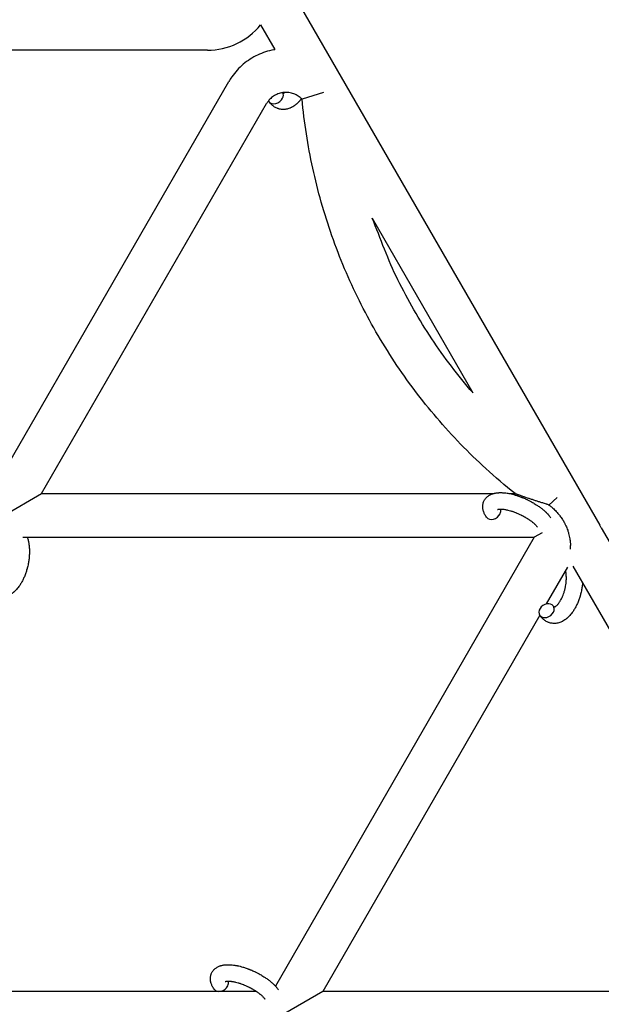
# Model space of a CAD drawing. Units: millimetres. Extents: x -1666 to 12336, y -1790 to 7862.
# Drawn here: x 8251 to 8464, y 3365 to 3725 of the extents above; entities that cross this region are included whole.
import ezdxf

# ---------------------------------------------------------------- set-up
doc = ezdxf.new("R2010")
doc.units = ezdxf.units.MM

# ---------------------------------------------------------------- blocks, each defined once
blk = doc.blocks.new('ИТ-02')
for p, q in [((8341.64, 3750.44), (8463.01, 3540.22)), ((8338.94, 3723.12), (8344.19, 3714.03)), ((8319.5, 3713.84), (8144.56, 3713.84)), ((8241.56, 3553.86), (8327.29, 3702.34)), ((8361.93, 3698.34), (8354.11, 3695.89)), ((8258.87, 3551.84), (8341.15, 3694.34)), ((8379.73, 3652.48), (8416.56, 3588.68)), ((8245.02, 3543.84), (8258.87, 3551.84)), ((8258.87, 3551.84), (8424.13, 3551.84)), ((8429.74, 3551.84), (8431.98, 3551.84)), ((8447.38, 3550.34), (8444.41, 3547.62)), ((8441.89, 3537.51), (8439.01, 3535.84)), ((8463.54, 3539.34), (8548.99, 3391.34)), ((8252.03, 3535.84), (8439.01, 3535.84)), ((8439.01, 3535.84), (8344.33, 3371.86)), ((8451.14, 3524.86), (8443.41, 3511.47)), ((8453.16, 3525.28), (8531.56, 3389.49)), ((8441.02, 3507.33), (8361.64, 3369.84)), ((8337.47, 3369.84), (8153.8, 3369.84)), ((8361.64, 3369.84), (8347.79, 3361.84)), ((8527.34, 3369.84), (8361.64, 3369.84))]:
    blk.add_line(p, q)
for centre, start, end in [((8319.5, 3738.84), 270, 321.0481), ((8441.89, 3526.84), 30, 32.3606)]:
    blk.add_arc(centre, 25, start, end)
for centre, start_param, end_param in [((8344.46, 3696.81), 3.010007, 3.141593), ((8344.46, 3696.81), 3.141593, 5.355092), ((8344.46, 3696.81), 5.355092, 6.186025), ((8424, 3544.92), 3.141593, 5.355092), ((8424, 3544.92), 5.355092, 6.053873), ((8443.51, 3509.02), 0, 3.141593), ((8443.51, 3509.02), 3.141593, 5.355092), ((8443.51, 3509.02), 5.355092, 6.283185), ((8324.41, 3372.42), 3.141593, 5.355092), ((8324.41, 3372.42), 5.355092, 6.053873)]:
    blk.add_ellipse(centre, major_axis=(2.47, 1.71), ratio=0.769885, start_param=start_param, end_param=end_param)
for points, knots in [([(8344.19, 3714.03), (8344.05, 3714.02), (8343.92, 3713.99), (8342.76, 3713.78), (8341.74, 3713.52), (8339.76, 3712.89), (8338.79, 3712.5), (8336.91, 3711.61), (8335.99, 3711.11), (8334.24, 3709.98), (8333.4, 3709.36), (8331.81, 3708.02), (8331.06, 3707.3), (8329.65, 3705.76), (8329, 3704.95), (8328.01, 3703.53), (8327.64, 3702.94), (8327.29, 3702.34)], [0.5921605, 0.5921605, 0.5921605, 0.5921605, 0.6000477, 0.6000477, 0.6600525, 0.6600525, 0.7200573, 0.7200573, 0.7800621, 0.7800621, 0.8400668, 0.8400668, 0.9000716, 0.9000716, 0.9600764, 0.9600764, 1, 1, 1, 1]), ([(8354.11, 3695.89), (8354.03, 3695.97), (8353.95, 3696.05), (8353.72, 3696.26), (8353.58, 3696.39), (8353.2, 3696.71), (8352.95, 3696.89), (8352.43, 3697.23), (8352.17, 3697.38), (8351.62, 3697.66), (8351.34, 3697.78), (8350.77, 3697.99), (8350.48, 3698.08), (8349.89, 3698.23), (8349.59, 3698.29), (8348.99, 3698.37), (8348.69, 3698.39), (8348.19, 3698.41), (8347.98, 3698.4), (8347.68, 3698.39), (8347.58, 3698.38), (8347.34, 3698.36), (8347.21, 3698.35), (8347.06, 3698.32), (8347.05, 3698.32), (8346.89, 3698.3), (8346.74, 3698.27), (8346.29, 3698.18), (8346, 3698.11), (8345.43, 3697.93), (8345.14, 3697.82), (8344.6, 3697.57), (8344.33, 3697.44), (8343.81, 3697.13), (8343.56, 3696.97), (8343.08, 3696.61), (8342.85, 3696.41), (8342.41, 3696), (8342.2, 3695.79), (8341.95, 3695.49), (8341.9, 3695.43), (8341.71, 3695.19), (8341.58, 3695.02), (8341.35, 3694.68), (8341.25, 3694.51), (8341.15, 3694.34)], [0, 0, 0, 0, 0.022501, 0.022501, 0.060005, 0.060005, 0.12001, 0.12001, 0.180014, 0.180014, 0.240019, 0.240019, 0.300024, 0.300024, 0.360029, 0.360029, 0.420033, 0.420033, 0.460136, 0.460136, 0.480038, 0.480038, 0.507424, 0.507424, 0.509397, 0.509397, 0.540043, 0.540043, 0.600048, 0.600048, 0.660053, 0.660053, 0.720057, 0.720057, 0.780062, 0.780062, 0.840067, 0.840067, 0.900072, 0.900072, 0.917468, 0.917468, 0.960076, 0.960076, 1, 1, 1, 1]), ([(8353.86, 3696.13), (8353.71, 3695.93), (8353.55, 3695.73), (8353.36, 3695.48), (8353.32, 3695.43), (8353.11, 3695.19), (8352.94, 3694.99), (8352.76, 3694.8), (8352.75, 3694.79), (8352.74, 3694.78), (8352.73, 3694.78), (8352.6, 3694.64), (8352.47, 3694.51), (8352.23, 3694.28), (8352.11, 3694.18), (8351.95, 3694.04), (8351.9, 3694), (8351.84, 3693.95), (8351.83, 3693.94), (8351.76, 3693.88), (8351.69, 3693.83), (8351.46, 3693.65), (8351.3, 3693.53), (8350.89, 3693.25), (8350.64, 3693.1), (8350.3, 3692.92), (8350.22, 3692.88), (8350, 3692.77), (8349.86, 3692.71), (8349.7, 3692.64), (8349.68, 3692.63), (8349.42, 3692.53), (8349.18, 3692.45), (8348.73, 3692.32), (8348.51, 3692.28), (8348.27, 3692.23), (8348.25, 3692.23), (8348, 3692.19), (8347.77, 3692.16), (8347.32, 3692.14), (8347.09, 3692.14), (8346.65, 3692.17), (8346.43, 3692.2), (8346, 3692.27), (8345.79, 3692.32), (8345.49, 3692.41), (8345.4, 3692.44), (8345.19, 3692.52), (8345.07, 3692.56), (8344.75, 3692.69), (8344.55, 3692.79), (8344.16, 3693.01), (8343.96, 3693.13), (8343.62, 3693.38), (8343.47, 3693.5), (8343.29, 3693.65), (8343.25, 3693.68), (8343.22, 3693.71), (8343.21, 3693.71), (8343.16, 3693.76), (8343.1, 3693.81), (8342.94, 3693.97), (8342.83, 3694.09), (8342.7, 3694.21), (8342.69, 3694.22), (8342.51, 3694.42), (8342.34, 3694.62), (8342.12, 3694.92), (8342.06, 3695.01), (8341.99, 3695.1)], [63.381704, 63.381704, 63.381704, 63.381704, 65.763728, 65.763728, 66.339981, 66.339981, 68.819528, 68.819528, 68.905619, 68.905619, 68.977034, 68.977034, 70.753972, 70.753972, 72.272022, 72.272022, 72.931361, 72.931361, 73.022459, 73.022459, 73.882945, 73.882945, 75.952545, 75.952545, 78.914214, 78.914214, 79.898581, 79.898581, 81.465738, 81.465738, 81.703915, 81.703915, 84.33989, 84.33989, 86.632353, 86.632353, 86.847338, 86.847338, 89.254604, 89.254604, 91.590734, 91.590734, 93.883705, 93.883705, 96.160269, 96.160269, 97.134274, 97.134274, 98.446054, 98.446054, 100.765871, 100.765871, 103.145634, 103.145634, 105.150939, 105.150939, 105.611524, 105.611524, 105.667888, 105.667888, 106.380473, 106.380473, 108.08174, 108.08174, 108.189395, 108.189395, 110.903181, 110.903181, 112, 112, 112, 112]), ([(8347.07, 3698.33), (8347.1, 3698.29), (8347.14, 3698.26), (8347.19, 3698.2), (8347.21, 3698.18), (8347.25, 3698.16), (8347.26, 3698.15), (8347.27, 3698.15), (8347.27, 3698.15), (8347.28, 3698.14), (8347.29, 3698.14), (8347.28, 3698.14), (8347.28, 3698.14), (8347.27, 3698.14), (8347.27, 3698.14), (8347.27, 3698.14)], [2.214263, 2.214263, 2.214263, 2.214263, 3.942695, 3.942695, 5.758704, 5.758704, 7.37728, 7.37728, 7.475749, 7.475749, 9.118858, 9.118858, 9.481056, 9.481056, 9.552246, 9.552246, 9.552246, 9.552246]), ([(8347.27, 3698.15), (8347.28, 3698.15), (8347.29, 3698.15), (8347.33, 3698.16), (8347.35, 3698.17), (8347.41, 3698.19), (8347.45, 3698.2), (8347.55, 3698.25), (8347.61, 3698.28), (8347.7, 3698.34), (8347.74, 3698.37), (8347.78, 3698.39)], [1.722427, 1.722427, 1.722427, 1.722427, 3.017649, 3.017649, 4.609864, 4.609864, 6.285438, 6.285438, 8.067082, 8.067082, 9.074753, 9.074753, 9.074753, 9.074753]), ([(8347.29, 3698.14), (8347.28, 3698.14), (8347.28, 3698.14), (8347.29, 3698.13), (8347.28, 3698.14), (8347.28, 3698.14), (8347.27, 3698.14), (8347.27, 3698.14), (8347.27, 3698.14), (8347.27, 3698.14)], [0.931443, 0.931443, 0.931443, 0.931443, 0.965483, 0.965483, 1.745999, 1.745999, 2.945999, 2.945999, 3.024105, 3.024105, 3.024105, 3.024105]), ([(8431.98, 3551.84), (8431.98, 3551.84), (8431.98, 3551.84), (8428.34, 3554.77), (8424.76, 3557.79), (8414.96, 3566.74), (8408.98, 3572.92), (8397.82, 3585.96), (8392.64, 3592.83), (8383.17, 3607.15), (8378.87, 3614.6), (8371.23, 3629.98), (8367.89, 3637.9), (8362.19, 3654.1), (8359.84, 3662.38), (8356.2, 3679.05), (8354.9, 3687.44), (8354.11, 3695.89)], [0.0651399, 0.0651399, 0.0651399, 0.0651399, 0.0651407, 0.0651407, 0.1431078, 0.1431078, 0.2862157, 0.2862157, 0.4293235, 0.4293235, 0.5724314, 0.5724314, 0.7155392, 0.7155392, 0.858647, 0.858647, 1, 1, 1, 1]), ([(8416.56, 3588.68), (8416.54, 3588.7), (8416.53, 3588.71), (8411.1, 3594.96), (8406.09, 3601.54), (8396.95, 3615.29), (8392.82, 3622.46), (8385.54, 3637.19), (8382.87, 3644.94), (8379.73, 3652.48)], [0.2858549, 0.2858549, 0.2858549, 0.2858549, 0.2862157, 0.2862157, 0.4293235, 0.4293235, 0.5724314, 0.5724314, 0.7141451, 0.7141451, 0.7141451, 0.7141451]), ([(8421.53, 3543.21), (8421.4, 3543.41), (8421.27, 3543.62), (8421.14, 3543.82), (8421.14, 3543.82), (8421.09, 3543.91), (8421.05, 3543.99), (8421.01, 3544.07), (8421, 3544.07), (8420.96, 3544.15), (8420.92, 3544.23), (8420.79, 3544.48), (8420.72, 3544.64), (8420.58, 3544.98), (8420.52, 3545.15), (8420.4, 3545.49), (8420.36, 3545.67), (8420.28, 3545.99), (8420.26, 3546.14), (8420.23, 3546.32), (8420.22, 3546.34), (8420.21, 3546.43), (8420.21, 3546.5), (8420.19, 3546.63), (8420.19, 3546.68), (8420.18, 3546.82), (8420.18, 3546.89), (8420.17, 3547.15), (8420.18, 3547.34), (8420.22, 3547.71), (8420.24, 3547.89), (8420.3, 3548.18), (8420.33, 3548.28), (8420.36, 3548.39), (8420.36, 3548.4), (8420.38, 3548.46), (8420.4, 3548.53), (8420.48, 3548.75), (8420.54, 3548.92), (8420.69, 3549.23), (8420.77, 3549.39), (8420.96, 3549.68), (8421.06, 3549.83), (8421.21, 3550.03), (8421.27, 3550.09), (8421.38, 3550.22), (8421.44, 3550.28), (8421.5, 3550.35), (8421.5, 3550.35), (8421.64, 3550.49), (8421.77, 3550.61), (8422.05, 3550.84), (8422.2, 3550.96), (8422.52, 3551.16), (8422.69, 3551.26), (8423.04, 3551.44), (8423.23, 3551.52), (8423.42, 3551.6), (8423.42, 3551.6), (8423.56, 3551.66), (8423.7, 3551.71), (8423.94, 3551.78), (8424.03, 3551.81), (8424.19, 3551.86), (8424.25, 3551.87), (8424.33, 3551.89), (8424.35, 3551.9), (8424.54, 3551.94), (8424.72, 3551.98), (8425.05, 3552.04), (8425.19, 3552.05), (8425.34, 3552.08), (8425.35, 3552.08), (8425.39, 3552.08), (8425.42, 3552.09), (8425.59, 3552.1), (8425.72, 3552.11), (8425.86, 3552.13), (8425.87, 3552.13), (8425.92, 3552.13), (8425.97, 3552.13), (8426.08, 3552.14), (8426.14, 3552.14), (8426.21, 3552.14), (8426.22, 3552.15), (8426.26, 3552.15), (8426.29, 3552.15), (8426.48, 3552.15), (8426.64, 3552.15), (8426.81, 3552.15), (8426.81, 3552.15), (8426.95, 3552.15), (8427.08, 3552.15), (8427.3, 3552.14), (8427.39, 3552.14), (8427.69, 3552.11), (8427.91, 3552.1), (8428.44, 3552.05), (8428.76, 3552.01), (8429.3, 3551.92), (8429.52, 3551.88), (8429.76, 3551.84), (8429.77, 3551.84), (8429.88, 3551.82), (8429.97, 3551.8), (8430.39, 3551.71), (8430.72, 3551.64), (8431.4, 3551.46), (8431.74, 3551.36), (8432.17, 3551.24), (8432.25, 3551.22), (8432.53, 3551.13), (8432.74, 3551.07), (8433.18, 3550.92), (8433.42, 3550.84), (8433.81, 3550.69), (8433.97, 3550.64), (8434.15, 3550.57), (8434.17, 3550.56), (8434.23, 3550.53), (8434.26, 3550.52), (8434.44, 3550.45), (8434.58, 3550.4), (8434.75, 3550.33), (8434.78, 3550.32), (8434.87, 3550.28), (8434.94, 3550.25), (8435.43, 3550.05), (8435.86, 3549.85), (8436.29, 3549.66), (8436.29, 3549.66), (8436.32, 3549.64), (8436.34, 3549.63), (8436.68, 3549.47), (8436.99, 3549.32), (8437.44, 3549.09), (8437.58, 3549.01), (8438.17, 3548.7), (8438.6, 3548.46), (8439.27, 3548.05), (8439.52, 3547.9), (8439.92, 3547.65), (8440.07, 3547.55), (8440.59, 3547.2), (8440.96, 3546.94), (8441.47, 3546.56), (8441.62, 3546.44), (8441.96, 3546.18), (8442.14, 3546.03), (8442.47, 3545.75), (8442.63, 3545.62), (8442.82, 3545.45), (8442.85, 3545.41), (8442.9, 3545.37), (8442.91, 3545.36), (8442.97, 3545.31), (8443.01, 3545.27), (8443.1, 3545.19), (8443.15, 3545.14), (8443.21, 3545.08), (8443.22, 3545.08), (8443.29, 3545), (8443.36, 3544.94), (8443.5, 3544.8), (8443.57, 3544.73), (8443.73, 3544.56), (8443.83, 3544.46), (8443.93, 3544.35), (8443.93, 3544.35), (8443.95, 3544.33), (8443.97, 3544.32), (8444.05, 3544.23), (8444.11, 3544.15), (8444.22, 3544.03), (8444.26, 3543.99), (8444.33, 3543.9), (8444.37, 3543.86), (8444.47, 3543.74), (8444.53, 3543.66), (8444.65, 3543.52), (8444.69, 3543.45), (8444.84, 3543.26), (8444.94, 3543.13), (8445.03, 3543)], [0, 0, 0, 0, 2.579969, 2.579969, 2.606551, 2.606551, 3.602218, 3.602218, 3.610494, 3.610494, 4.608994, 4.608994, 6.611437, 6.611437, 8.613879, 8.613879, 10.60053, 10.60053, 12.274918, 12.274918, 12.550029, 12.550029, 13.270757, 13.270757, 13.912186, 13.912186, 14.707317, 14.707317, 16.736339, 16.736339, 18.671984, 18.671984, 19.810589, 19.810589, 19.864454, 19.864454, 20.544166, 20.544166, 22.379396, 22.379396, 24.201978, 24.201978, 26.035285, 26.035285, 26.908625, 26.908625, 27.804597, 27.804597, 27.902791, 27.902791, 29.829026, 29.829026, 31.840388, 31.840388, 33.966332, 33.966332, 36.162707, 36.162707, 36.238629, 36.238629, 37.845107, 37.845107, 38.961572, 38.961572, 39.623994, 39.623994, 39.848022, 39.848022, 41.850937, 41.850937, 43.411532, 43.411532, 43.493869, 43.493869, 43.851835, 43.851835, 45.244382, 45.244382, 45.325434, 45.325434, 45.846808, 45.846808, 46.479913, 46.479913, 46.559308, 46.559308, 46.880344, 46.880344, 48.516477, 48.516477, 48.599857, 48.599857, 49.895381, 49.895381, 50.786687, 50.786687, 52.910419, 52.910419, 55.923427, 55.923427, 57.979686, 57.979686, 58.110248, 58.110248, 58.931046, 58.931046, 61.927033, 61.927033, 64.989532, 64.989532, 65.697014, 65.697014, 67.467525, 67.467525, 69.543357, 69.543357, 70.902592, 70.902592, 71.126108, 71.126108, 71.396505, 71.396505, 72.641228, 72.641228, 72.885082, 72.885082, 73.462987, 73.462987, 77.212003, 77.212003, 77.219253, 77.219253, 77.458057, 77.458057, 80.211549, 80.211549, 81.536079, 81.536079, 85.528742, 85.528742, 87.96927, 87.96927, 89.444695, 89.444695, 93.285903, 93.285903, 94.970583, 94.970583, 97.048697, 97.048697, 98.912678, 98.912678, 99.386212, 99.386212, 99.520474, 99.520474, 100.064493, 100.064493, 100.723485, 100.723485, 100.805961, 100.805961, 101.729175, 101.729175, 102.644445, 102.644445, 104.028891, 104.028891, 104.096177, 104.096177, 104.29249, 104.29249, 105.280101, 105.280101, 105.884556, 105.884556, 106.42549, 106.42549, 107.484051, 107.484051, 108.303506, 108.303506, 110, 110, 110, 110]), ([(8431.98, 3551.84), (8431.98, 3551.84), (8431.99, 3551.84), (8432.05, 3551.81), (8432.14, 3551.78), (8432.28, 3551.73), (8432.47, 3551.67), (8432.68, 3551.59), (8432.91, 3551.52), (8433.14, 3551.44), (8433.43, 3551.34), (8433.73, 3551.23), (8434.11, 3551.1), (8434.53, 3550.96), (8434.98, 3550.8), (8435.51, 3550.62), (8436.12, 3550.42), (8436.75, 3550.2), (8437.36, 3550), (8438.1, 3549.75), (8438.88, 3549.49), (8439.82, 3549.18), (8440.76, 3548.87), (8441.52, 3548.63), (8441.89, 3548.51)], [0, 0, 0, 0, 0.714012, 1.30045, 1.894588, 2.482579, 3.473421, 4.162338, 4.736501, 5.630438, 6.160294, 7.122238, 8.012814, 9.031637, 10.25074, 11.177324, 12.688512, 14.366863, 15.332503, 16.717244, 19.110119, 20.302455, 22.662819, 25, 25, 25, 25]), ([(8444.41, 3547.62), (8444.26, 3547.68), (8444, 3547.78), (8443.68, 3547.89), (8443.29, 3548.03), (8442.79, 3548.21), (8442.26, 3548.39), (8441.97, 3548.48), (8441.89, 3548.51)], [0, 0, 0, 0, 1.672061, 2.813355, 3.348582, 5.909296, 8.197773, 9, 9, 9, 9]), ([(8425.62, 3546.02), (8425.61, 3546.02), (8425.62, 3546.02), (8425.64, 3546.03), (8425.66, 3546.04), (8425.73, 3546.06), (8425.79, 3546.07), (8425.91, 3546.1), (8426, 3546.11), (8426.08, 3546.12), (8426.08, 3546.12), (8426.16, 3546.13), (8426.24, 3546.14), (8426.33, 3546.14), (8426.34, 3546.14), (8426.37, 3546.15), (8426.38, 3546.15), (8426.44, 3546.15), (8426.47, 3546.15), (8426.53, 3546.15), (8426.56, 3546.15), (8426.62, 3546.15), (8426.66, 3546.15), (8426.77, 3546.15), (8426.83, 3546.15), (8426.9, 3546.15), (8426.91, 3546.15), (8427.01, 3546.15), (8427.12, 3546.14), (8427.28, 3546.13), (8427.33, 3546.13), (8427.47, 3546.11), (8427.56, 3546.11), (8427.73, 3546.09), (8427.83, 3546.07), (8428.1, 3546.04), (8428.29, 3546.01), (8428.65, 3545.94), (8428.81, 3545.91), (8429.1, 3545.85), (8429.23, 3545.82), (8429.67, 3545.71), (8429.99, 3545.63), (8430.44, 3545.5), (8430.56, 3545.46), (8430.84, 3545.37), (8431, 3545.32), (8431.22, 3545.25), (8431.28, 3545.23), (8431.62, 3545.11), (8431.89, 3545), (8432.25, 3544.87), (8432.34, 3544.83), (8432.79, 3544.65), (8433.16, 3544.49), (8433.7, 3544.24), (8433.88, 3544.15), (8434.07, 3544.07), (8434.07, 3544.07), (8434.11, 3544.05), (8434.16, 3544.02), (8434.25, 3543.98), (8434.31, 3543.95), (8434.45, 3543.88), (8434.54, 3543.83), (8434.91, 3543.64), (8435.19, 3543.48), (8435.54, 3543.29), (8435.61, 3543.25), (8435.8, 3543.14), (8435.91, 3543.07), (8436.03, 3543), (8436.04, 3543), (8436.04, 3542.99), (8436.04, 3542.99), (8436.18, 3542.91), (8436.31, 3542.83), (8436.51, 3542.7), (8436.58, 3542.66), (8436.79, 3542.52), (8436.93, 3542.43), (8437.14, 3542.29), (8437.22, 3542.23), (8437.38, 3542.12), (8437.45, 3542.07), (8437.68, 3541.9), (8437.83, 3541.79), (8438.09, 3541.59), (8438.19, 3541.51), (8438.3, 3541.41), (8438.32, 3541.4), (8438.44, 3541.29), (8438.57, 3541.2), (8438.77, 3541.02), (8438.85, 3540.94), (8438.97, 3540.83), (8439.01, 3540.8), (8439.05, 3540.76), (8439.05, 3540.76), (8439.16, 3540.65), (8439.27, 3540.55), (8439.49, 3540.33), (8439.59, 3540.21), (8439.79, 3539.98), (8439.88, 3539.87), (8439.97, 3539.75), (8439.98, 3539.74), (8440.03, 3539.67), (8440.06, 3539.63), (8440.1, 3539.58)], [0, 0, 0, 0, 1.575291, 1.575291, 3.090668, 3.090668, 4.92829, 4.92829, 6.675585, 6.675585, 6.765911, 6.765911, 8.207292, 8.207292, 8.396707, 8.396707, 8.690182, 8.690182, 9.246312, 9.246312, 9.625246, 9.625246, 10.207237, 10.207237, 11.124368, 11.124368, 11.189885, 11.189885, 12.507562, 12.507562, 13.202993, 13.202993, 14.189744, 14.189744, 15.216101, 15.216101, 17.22641, 17.22641, 18.861106, 18.861106, 20.100402, 20.100402, 23.081764, 23.081764, 24.172741, 24.172741, 25.582052, 25.582052, 26.154993, 26.154993, 28.573757, 28.573757, 29.309831, 29.309831, 32.539532, 32.539532, 34.153673, 34.153673, 34.165944, 34.165944, 34.555117, 34.555117, 35.03415, 35.03415, 35.841387, 35.841387, 38.455407, 38.455407, 39.106429, 39.106429, 40.226327, 40.226327, 40.272175, 40.272175, 40.286848, 40.286848, 41.5833, 41.5833, 42.296797, 42.296797, 43.715298, 43.715298, 44.576436, 44.576436, 45.407113, 45.407113, 47.15712, 47.15712, 48.427705, 48.427705, 48.594169, 48.594169, 50.126012, 50.126012, 51.344369, 51.344369, 51.862928, 51.862928, 51.967714, 51.967714, 53.626617, 53.626617, 55.650267, 55.650267, 57.673918, 57.673918, 58.013622, 58.013622, 59, 59, 59, 59]), ([(8444.41, 3547.62), (8444.72, 3547.39), (8445.2, 3547.03), (8445.86, 3546.45), (8446.45, 3545.91), (8447.08, 3545.27), (8447.67, 3544.61), (8448.35, 3543.77), (8448.97, 3542.92), (8449.38, 3542.26), (8449.52, 3542.03)], [0, 0, 0, 0, 1.69993, 2.62963, 3.860192, 5.196317, 6.495792, 7.679005, 9.85738, 11, 11, 11, 11]), ([(8449.52, 3542.03), (8449.55, 3542), (8449.57, 3541.95), (8449.61, 3541.88), (8449.65, 3541.82), (8449.68, 3541.76), (8449.72, 3541.7), (8449.76, 3541.62), (8449.85, 3541.47), (8449.98, 3541.22), (8450.16, 3540.89), (8450.37, 3540.47), (8450.63, 3539.93), (8450.93, 3539.22), (8451.27, 3538.32), (8451.59, 3537.32), (8451.84, 3536.29), (8452.06, 3535.2), (8452.21, 3534.05), (8452.26, 3533.23), (8452.27, 3532.83)], [0, 0, 0, 0, 0.175845, 0.323387, 0.46712, 0.608726, 0.751858, 0.898503, 1.201075, 1.86892, 2.668063, 3.630335, 4.877917, 6.466045, 8.537101, 11.05482, 13.268891, 15.437711, 18.302546, 21, 21, 21, 21]), ([(8253.63, 3535.84), (8253.64, 3535.83), (8253.64, 3535.82), (8253.7, 3535.62), (8253.76, 3535.42), (8253.87, 3535.02), (8253.92, 3534.81), (8254, 3534.48), (8254.02, 3534.37), (8254.05, 3534.24), (8254.05, 3534.22), (8254.06, 3534.17), (8254.07, 3534.14), (8254.08, 3534.1), (8254.08, 3534.1), (8254.11, 3533.93), (8254.14, 3533.77), (8254.2, 3533.36), (8254.23, 3533.12), (8254.28, 3532.72), (8254.3, 3532.57), (8254.34, 3532.13), (8254.36, 3531.85), (8254.38, 3531.48), (8254.38, 3531.38), (8254.39, 3531.23), (8254.39, 3531.18), (8254.39, 3530.98), (8254.39, 3530.84), (8254.4, 3530.63), (8254.39, 3530.56), (8254.4, 3530.47), (8254.39, 3530.44), (8254.4, 3530.4), (8254.39, 3530.37), (8254.39, 3530.3), (8254.39, 3530.24), (8254.39, 3530.16), (8254.39, 3530.13), (8254.38, 3529.84), (8254.37, 3529.58), (8254.35, 3529.14), (8254.33, 3528.96), (8254.32, 3528.77), (8254.32, 3528.76), (8254.32, 3528.75), (8254.32, 3528.74), (8254.32, 3528.72), (8254.32, 3528.7), (8254.29, 3528.44), (8254.27, 3528.19), (8254.22, 3527.71), (8254.19, 3527.49), (8254.08, 3526.76), (8253.99, 3526.25), (8253.83, 3525.45), (8253.76, 3525.15), (8253.63, 3524.65), (8253.58, 3524.44), (8253.51, 3524.2), (8253.5, 3524.16), (8253.35, 3523.68), (8253.23, 3523.23), (8252.91, 3522.33), (8252.74, 3521.88), (8252.37, 3521.01), (8252.18, 3520.59), (8251.78, 3519.79), (8251.56, 3519.41), (8251.13, 3518.68), (8250.9, 3518.34), (8250.63, 3517.95), (8250.59, 3517.9), (8250.39, 3517.64), (8250.24, 3517.44), (8250.04, 3517.19), (8250, 3517.14), (8249.8, 3516.9), (8249.62, 3516.7), (8249.44, 3516.51), (8249.43, 3516.5), (8249.42, 3516.49), (8249.42, 3516.49), (8249.28, 3516.35), (8249.16, 3516.22), (8248.91, 3515.99), (8248.8, 3515.89), (8248.63, 3515.75), (8248.58, 3515.71), (8248.53, 3515.66), (8248.52, 3515.65), (8248.44, 3515.59), (8248.38, 3515.54), (8248.15, 3515.36), (8247.98, 3515.24), (8247.57, 3514.96), (8247.33, 3514.81), (8246.99, 3514.63), (8246.91, 3514.59), (8246.68, 3514.48), (8246.54, 3514.42), (8246.38, 3514.35), (8246.36, 3514.34), (8246.11, 3514.24), (8245.87, 3514.16), (8245.41, 3514.03), (8245.19, 3513.99), (8244.96, 3513.94), (8244.94, 3513.94), (8244.69, 3513.9), (8244.46, 3513.87), (8244, 3513.85), (8243.78, 3513.85), (8243.34, 3513.88), (8243.12, 3513.91), (8242.68, 3513.98), (8242.47, 3514.03), (8242.17, 3514.12), (8242.08, 3514.15), (8241.88, 3514.23), (8241.76, 3514.27), (8241.44, 3514.41), (8241.24, 3514.5), (8240.84, 3514.72), (8240.65, 3514.84), (8240.3, 3515.09), (8240.16, 3515.21), (8239.97, 3515.36), (8239.94, 3515.39), (8239.9, 3515.42), (8239.9, 3515.42), (8239.84, 3515.47), (8239.79, 3515.52), (8239.62, 3515.68), (8239.51, 3515.8), (8239.39, 3515.92), (8239.38, 3515.93), (8239.19, 3516.13), (8239.03, 3516.33), (8238.8, 3516.63), (8238.74, 3516.72), (8238.68, 3516.81)], [10.121087, 10.121087, 10.121087, 10.121087, 10.239693, 10.239693, 12.120776, 12.120776, 14.12249, 14.12249, 15.20199, 15.20199, 15.322865, 15.322865, 15.656599, 15.656599, 15.663143, 15.663143, 17.189745, 17.189745, 19.31373, 19.31373, 20.688197, 20.688197, 23.076261, 23.076261, 23.913976, 23.913976, 24.339738, 24.339738, 25.541324, 25.541324, 26.111915, 26.111915, 26.301489, 26.301489, 26.513619, 26.513619, 26.933084, 26.933084, 27.196506, 27.196506, 29.332489, 29.332489, 30.801276, 30.801276, 30.878715, 30.878715, 30.948671, 30.948671, 31.049756, 31.049756, 33.10809, 33.10809, 34.913355, 34.913355, 39.043225, 39.043225, 41.493032, 41.493032, 43.237001, 43.237001, 43.518611, 43.518611, 47.325781, 47.325781, 51.320715, 51.320715, 55.225404, 55.225404, 59.037147, 59.037147, 62.747048, 62.747048, 63.381704, 63.381704, 65.763728, 65.763728, 66.339981, 66.339981, 68.819528, 68.819528, 68.905619, 68.905619, 68.977034, 68.977034, 70.753972, 70.753972, 72.272022, 72.272022, 72.931361, 72.931361, 73.022459, 73.022459, 73.882945, 73.882945, 75.952545, 75.952545, 78.914214, 78.914214, 79.898581, 79.898581, 81.465738, 81.465738, 81.703915, 81.703915, 84.33989, 84.33989, 86.632353, 86.632353, 86.847338, 86.847338, 89.254604, 89.254604, 91.590734, 91.590734, 93.883705, 93.883705, 96.160269, 96.160269, 97.134274, 97.134274, 98.446054, 98.446054, 100.765871, 100.765871, 103.145634, 103.145634, 105.150939, 105.150939, 105.611524, 105.611524, 105.667888, 105.667888, 106.380473, 106.380473, 108.08174, 108.08174, 108.189395, 108.189395, 110.903181, 110.903181, 112, 112, 112, 112]), ([(8452.29, 3531.51), (8452.29, 3531.84), (8452.28, 3532.28), (8452.27, 3532.73), (8452.27, 3532.83)], [0, 0, 0, 0, 3.862884, 5, 5, 5, 5]), ([(8446.32, 3510.36), (8446.33, 3510.36), (8446.34, 3510.36), (8446.37, 3510.37), (8446.4, 3510.38), (8446.46, 3510.4), (8446.5, 3510.42), (8446.6, 3510.46), (8446.65, 3510.49), (8446.75, 3510.55), (8446.79, 3510.58), (8446.86, 3510.63), (8446.9, 3510.65), (8447.02, 3510.75), (8447.12, 3510.82), (8447.31, 3511), (8447.41, 3511.1), (8447.62, 3511.32), (8447.72, 3511.44), (8447.93, 3511.7), (8448.04, 3511.84), (8448.25, 3512.14), (8448.36, 3512.3), (8448.49, 3512.51), (8448.51, 3512.55), (8448.54, 3512.6), (8448.55, 3512.6), (8448.62, 3512.74), (8448.7, 3512.87), (8448.91, 3513.25), (8449.05, 3513.52), (8449.31, 3514.09), (8449.44, 3514.39), (8449.69, 3515.02), (8449.8, 3515.36), (8450.02, 3516.05), (8450.12, 3516.41), (8450.31, 3517.15), (8450.39, 3517.53), (8450.53, 3518.3), (8450.59, 3518.69), (8450.67, 3519.32), (8450.69, 3519.57), (8450.72, 3519.95), (8450.73, 3520.07), (8450.75, 3520.45), (8450.75, 3520.7), (8450.76, 3521.05), (8450.76, 3521.15), (8450.75, 3521.35), (8450.75, 3521.45), (8450.74, 3521.69), (8450.74, 3521.82), (8450.72, 3522.05), (8450.72, 3522.14), (8450.69, 3522.45), (8450.66, 3522.67), (8450.64, 3522.91), (8450.63, 3522.93), (8450.63, 3522.97), (8450.63, 3522.98), (8450.62, 3523.03), (8450.61, 3523.07), (8450.6, 3523.18), (8450.58, 3523.25), (8450.55, 3523.46), (8450.52, 3523.59), (8450.49, 3523.73)], [1.722427, 1.722427, 1.722427, 1.722427, 3.017649, 3.017649, 4.609864, 4.609864, 6.285438, 6.285438, 8.067082, 8.067082, 9.074753, 9.074753, 9.974078, 9.974078, 12.02219, 12.02219, 14.089357, 14.089357, 16.103217, 16.103217, 18.117076, 18.117076, 20.128041, 20.128041, 20.593157, 20.593157, 20.673876, 20.673876, 22.131109, 22.131109, 24.888511, 24.888511, 27.749648, 27.749648, 30.704237, 30.704237, 33.745559, 33.745559, 36.870734, 36.870734, 40.049977, 40.049977, 42.101559, 42.101559, 43.142751, 43.142751, 45.27443, 45.27443, 46.148629, 46.148629, 47.012679, 47.012679, 48.241435, 48.241435, 49.062222, 49.062222, 51.152464, 51.152464, 51.361832, 51.361832, 51.514038, 51.514038, 51.874936, 51.874936, 52.614802, 52.614802, 54.071382, 54.071382, 54.071382, 54.071382]), ([(8456.68, 3519.19), (8456.65, 3518.94), (8456.63, 3518.69), (8456.58, 3518.21), (8456.55, 3517.99), (8456.44, 3517.26), (8456.36, 3516.75), (8456.19, 3515.95), (8456.12, 3515.65), (8456, 3515.15), (8455.94, 3514.94), (8455.87, 3514.7), (8455.86, 3514.66), (8455.72, 3514.18), (8455.59, 3513.73), (8455.27, 3512.83), (8455.1, 3512.38), (8454.73, 3511.51), (8454.54, 3511.09), (8454.14, 3510.29), (8453.93, 3509.91), (8453.49, 3509.18), (8453.27, 3508.84), (8452.99, 3508.45), (8452.95, 3508.4), (8452.75, 3508.14), (8452.6, 3507.94), (8452.4, 3507.69), (8452.36, 3507.64), (8452.16, 3507.4), (8451.98, 3507.2), (8451.8, 3507.01), (8451.8, 3507), (8451.78, 3506.99), (8451.78, 3506.99), (8451.64, 3506.85), (8451.52, 3506.72), (8451.27, 3506.49), (8451.16, 3506.39), (8451, 3506.25), (8450.94, 3506.21), (8450.89, 3506.16), (8450.88, 3506.15), (8450.81, 3506.09), (8450.74, 3506.04), (8450.51, 3505.86), (8450.34, 3505.74), (8449.94, 3505.46), (8449.69, 3505.31), (8449.35, 3505.13), (8449.27, 3505.09), (8449.04, 3504.98), (8448.9, 3504.92), (8448.75, 3504.85), (8448.72, 3504.84), (8448.47, 3504.74), (8448.23, 3504.66), (8447.77, 3504.53), (8447.56, 3504.49), (8447.32, 3504.44), (8447.3, 3504.44), (8447.05, 3504.4), (8446.82, 3504.37), (8446.37, 3504.35), (8446.14, 3504.35), (8445.7, 3504.38), (8445.48, 3504.41), (8445.05, 3504.48), (8444.83, 3504.53), (8444.53, 3504.62), (8444.44, 3504.65), (8444.24, 3504.73), (8444.12, 3504.77), (8443.8, 3504.91), (8443.6, 3505), (8443.2, 3505.22), (8443.01, 3505.34), (8442.67, 3505.59), (8442.52, 3505.71), (8442.33, 3505.86), (8442.3, 3505.89), (8442.26, 3505.92), (8442.26, 3505.92), (8442.2, 3505.97), (8442.15, 3506.02), (8441.98, 3506.18), (8441.87, 3506.3), (8441.75, 3506.42), (8441.74, 3506.43), (8441.56, 3506.63), (8441.39, 3506.83), (8441.17, 3507.13), (8441.1, 3507.22), (8441.04, 3507.31)], [31.049756, 31.049756, 31.049756, 31.049756, 33.10809, 33.10809, 34.913355, 34.913355, 39.043225, 39.043225, 41.493032, 41.493032, 43.237001, 43.237001, 43.518611, 43.518611, 47.325781, 47.325781, 51.320715, 51.320715, 55.225404, 55.225404, 59.037147, 59.037147, 62.747048, 62.747048, 63.381704, 63.381704, 65.763728, 65.763728, 66.339981, 66.339981, 68.819528, 68.819528, 68.905619, 68.905619, 68.977034, 68.977034, 70.753972, 70.753972, 72.272022, 72.272022, 72.931361, 72.931361, 73.022459, 73.022459, 73.882945, 73.882945, 75.952545, 75.952545, 78.914214, 78.914214, 79.898581, 79.898581, 81.465738, 81.465738, 81.703915, 81.703915, 84.33989, 84.33989, 86.632353, 86.632353, 86.847338, 86.847338, 89.254604, 89.254604, 91.590734, 91.590734, 93.883705, 93.883705, 96.160269, 96.160269, 97.134274, 97.134274, 98.446054, 98.446054, 100.765871, 100.765871, 103.145634, 103.145634, 105.150939, 105.150939, 105.611524, 105.611524, 105.667888, 105.667888, 106.380473, 106.380473, 108.08174, 108.08174, 108.189395, 108.189395, 110.903181, 110.903181, 112, 112, 112, 112]), ([(8445.97, 3510.72), (8446.02, 3510.66), (8446.06, 3510.6), (8446.11, 3510.55), (8446.11, 3510.54), (8446.15, 3510.5), (8446.18, 3510.47), (8446.24, 3510.41), (8446.26, 3510.4), (8446.3, 3510.37), (8446.3, 3510.36), (8446.32, 3510.36), (8446.32, 3510.36), (8446.33, 3510.35), (8446.34, 3510.35), (8446.33, 3510.35), (8446.33, 3510.35), (8446.32, 3510.35), (8446.32, 3510.35), (8446.32, 3510.35)], [0, 0, 0, 0, 2, 2, 2.214263, 2.214263, 3.942695, 3.942695, 5.758704, 5.758704, 7.37728, 7.37728, 7.475749, 7.475749, 9.118858, 9.118858, 9.481056, 9.481056, 9.552246, 9.552246, 9.552246, 9.552246]), ([(8446.33, 3510.35), (8446.33, 3510.35), (8446.33, 3510.35), (8446.34, 3510.35), (8446.33, 3510.35), (8446.32, 3510.35), (8446.32, 3510.35), (8446.32, 3510.35), (8446.32, 3510.35), (8446.32, 3510.35)], [0.931443, 0.931443, 0.931443, 0.931443, 0.965483, 0.965483, 1.745999, 1.745999, 2.945999, 2.945999, 3.024105, 3.024105, 3.024105, 3.024105]), ([(8321.94, 3370.71), (8321.8, 3370.91), (8321.68, 3371.12), (8321.55, 3371.32), (8321.55, 3371.32), (8321.5, 3371.41), (8321.46, 3371.49), (8321.41, 3371.57), (8321.41, 3371.57), (8321.37, 3371.65), (8321.33, 3371.73), (8321.2, 3371.98), (8321.13, 3372.14), (8320.99, 3372.48), (8320.92, 3372.65), (8320.81, 3372.99), (8320.76, 3373.17), (8320.69, 3373.49), (8320.67, 3373.64), (8320.63, 3373.82), (8320.63, 3373.84), (8320.62, 3373.93), (8320.61, 3374), (8320.6, 3374.13), (8320.6, 3374.18), (8320.59, 3374.32), (8320.58, 3374.39), (8320.58, 3374.65), (8320.59, 3374.84), (8320.62, 3375.21), (8320.65, 3375.39), (8320.71, 3375.68), (8320.74, 3375.78), (8320.77, 3375.89), (8320.77, 3375.9), (8320.79, 3375.96), (8320.81, 3376.03), (8320.89, 3376.25), (8320.95, 3376.42), (8321.1, 3376.73), (8321.18, 3376.89), (8321.36, 3377.18), (8321.46, 3377.33), (8321.62, 3377.53), (8321.67, 3377.59), (8321.78, 3377.72), (8321.84, 3377.78), (8321.9, 3377.85), (8321.91, 3377.85), (8322.04, 3377.99), (8322.18, 3378.11), (8322.46, 3378.34), (8322.61, 3378.46), (8322.93, 3378.66), (8323.1, 3378.76), (8323.45, 3378.94), (8323.63, 3379.02), (8323.82, 3379.1), (8323.83, 3379.1), (8323.97, 3379.16), (8324.11, 3379.21), (8324.34, 3379.28), (8324.44, 3379.31), (8324.6, 3379.36), (8324.66, 3379.37), (8324.73, 3379.39), (8324.75, 3379.4), (8324.95, 3379.44), (8325.13, 3379.48), (8325.45, 3379.54), (8325.6, 3379.55), (8325.75, 3379.58), (8325.76, 3379.58), (8325.8, 3379.58), (8325.83, 3379.59), (8325.99, 3379.6), (8326.13, 3379.61), (8326.26, 3379.63), (8326.27, 3379.63), (8326.33, 3379.63), (8326.38, 3379.63), (8326.49, 3379.64), (8326.55, 3379.64), (8326.62, 3379.64), (8326.63, 3379.65), (8326.66, 3379.65), (8326.7, 3379.65), (8326.88, 3379.65), (8327.05, 3379.65), (8327.21, 3379.65), (8327.22, 3379.65), (8327.36, 3379.65), (8327.49, 3379.65), (8327.7, 3379.64), (8327.79, 3379.64), (8328.1, 3379.61), (8328.32, 3379.6), (8328.85, 3379.55), (8329.17, 3379.51), (8329.71, 3379.42), (8329.93, 3379.38), (8330.17, 3379.34), (8330.18, 3379.34), (8330.28, 3379.32), (8330.37, 3379.3), (8330.79, 3379.21), (8331.12, 3379.14), (8331.8, 3378.96), (8332.15, 3378.86), (8332.58, 3378.74), (8332.66, 3378.72), (8332.94, 3378.63), (8333.14, 3378.57), (8333.58, 3378.42), (8333.82, 3378.34), (8334.22, 3378.19), (8334.37, 3378.14), (8334.56, 3378.07), (8334.58, 3378.06), (8334.64, 3378.03), (8334.67, 3378.02), (8334.84, 3377.95), (8334.99, 3377.9), (8335.16, 3377.83), (8335.18, 3377.82), (8335.28, 3377.78), (8335.35, 3377.75), (8335.84, 3377.55), (8336.27, 3377.35), (8336.69, 3377.16), (8336.69, 3377.16), (8336.72, 3377.14), (8336.75, 3377.13), (8337.09, 3376.97), (8337.39, 3376.82), (8337.85, 3376.59), (8337.99, 3376.51), (8338.57, 3376.2), (8339, 3375.96), (8339.68, 3375.55), (8339.93, 3375.4), (8340.33, 3375.15), (8340.47, 3375.05), (8341, 3374.7), (8341.37, 3374.44), (8341.88, 3374.06), (8342.03, 3373.94), (8342.36, 3373.68), (8342.55, 3373.53), (8342.88, 3373.25), (8343.03, 3373.12), (8343.22, 3372.95), (8343.26, 3372.91), (8343.31, 3372.87), (8343.32, 3372.86), (8343.37, 3372.81), (8343.42, 3372.77), (8343.51, 3372.69), (8343.56, 3372.64), (8343.62, 3372.58), (8343.62, 3372.58), (8343.7, 3372.5), (8343.77, 3372.44), (8343.91, 3372.3), (8343.97, 3372.23), (8344.14, 3372.06), (8344.23, 3371.96), (8344.34, 3371.85), (8344.34, 3371.85), (8344.36, 3371.83), (8344.37, 3371.82), (8344.45, 3371.73), (8344.52, 3371.65), (8344.63, 3371.53), (8344.67, 3371.49), (8344.74, 3371.4), (8344.77, 3371.36), (8344.87, 3371.24), (8344.94, 3371.16), (8345.05, 3371.02), (8345.1, 3370.95), (8345.25, 3370.76), (8345.34, 3370.63), (8345.43, 3370.5)], [0, 0, 0, 0, 2.579969, 2.579969, 2.606551, 2.606551, 3.602218, 3.602218, 3.610494, 3.610494, 4.608994, 4.608994, 6.611437, 6.611437, 8.613879, 8.613879, 10.60053, 10.60053, 12.274918, 12.274918, 12.550029, 12.550029, 13.270757, 13.270757, 13.912186, 13.912186, 14.707317, 14.707317, 16.736339, 16.736339, 18.671984, 18.671984, 19.810589, 19.810589, 19.864454, 19.864454, 20.544166, 20.544166, 22.379396, 22.379396, 24.201978, 24.201978, 26.035285, 26.035285, 26.908625, 26.908625, 27.804597, 27.804597, 27.902791, 27.902791, 29.829026, 29.829026, 31.840388, 31.840388, 33.966332, 33.966332, 36.162707, 36.162707, 36.238629, 36.238629, 37.845107, 37.845107, 38.961572, 38.961572, 39.623994, 39.623994, 39.848022, 39.848022, 41.850937, 41.850937, 43.411532, 43.411532, 43.493869, 43.493869, 43.851835, 43.851835, 45.244382, 45.244382, 45.325434, 45.325434, 45.846808, 45.846808, 46.479913, 46.479913, 46.559308, 46.559308, 46.880344, 46.880344, 48.516477, 48.516477, 48.599857, 48.599857, 49.895381, 49.895381, 50.786687, 50.786687, 52.910419, 52.910419, 55.923427, 55.923427, 57.979686, 57.979686, 58.110248, 58.110248, 58.931046, 58.931046, 61.927033, 61.927033, 64.989532, 64.989532, 65.697014, 65.697014, 67.467525, 67.467525, 69.543357, 69.543357, 70.902592, 70.902592, 71.126108, 71.126108, 71.396505, 71.396505, 72.641228, 72.641228, 72.885082, 72.885082, 73.462987, 73.462987, 77.212003, 77.212003, 77.219253, 77.219253, 77.458057, 77.458057, 80.211549, 80.211549, 81.536079, 81.536079, 85.528742, 85.528742, 87.96927, 87.96927, 89.444695, 89.444695, 93.285903, 93.285903, 94.970583, 94.970583, 97.048697, 97.048697, 98.912678, 98.912678, 99.386212, 99.386212, 99.520474, 99.520474, 100.064493, 100.064493, 100.723485, 100.723485, 100.805961, 100.805961, 101.729175, 101.729175, 102.644445, 102.644445, 104.028891, 104.028891, 104.096177, 104.096177, 104.29249, 104.29249, 105.280101, 105.280101, 105.884556, 105.884556, 106.42549, 106.42549, 107.484051, 107.484051, 108.303506, 108.303506, 110, 110, 110, 110]), ([(8326.02, 3373.52), (8326.02, 3373.52), (8326.02, 3373.52), (8326.05, 3373.53), (8326.07, 3373.54), (8326.14, 3373.56), (8326.19, 3373.57), (8326.32, 3373.6), (8326.4, 3373.61), (8326.48, 3373.62), (8326.49, 3373.62), (8326.56, 3373.63), (8326.65, 3373.64), (8326.73, 3373.64), (8326.75, 3373.64), (8326.77, 3373.65), (8326.79, 3373.65), (8326.84, 3373.65), (8326.88, 3373.65), (8326.94, 3373.65), (8326.96, 3373.65), (8327.03, 3373.65), (8327.07, 3373.65), (8327.17, 3373.65), (8327.24, 3373.65), (8327.31, 3373.65), (8327.32, 3373.65), (8327.42, 3373.65), (8327.52, 3373.64), (8327.68, 3373.63), (8327.74, 3373.63), (8327.88, 3373.61), (8327.97, 3373.61), (8328.14, 3373.59), (8328.23, 3373.57), (8328.51, 3373.54), (8328.7, 3373.51), (8329.06, 3373.44), (8329.22, 3373.41), (8329.51, 3373.35), (8329.64, 3373.32), (8330.08, 3373.21), (8330.4, 3373.13), (8330.85, 3373), (8330.97, 3372.96), (8331.24, 3372.87), (8331.4, 3372.82), (8331.62, 3372.75), (8331.69, 3372.73), (8332.03, 3372.61), (8332.3, 3372.5), (8332.66, 3372.37), (8332.74, 3372.33), (8333.2, 3372.15), (8333.56, 3371.99), (8334.11, 3371.74), (8334.29, 3371.65), (8334.47, 3371.57), (8334.47, 3371.57), (8334.52, 3371.55), (8334.56, 3371.52), (8334.66, 3371.48), (8334.71, 3371.45), (8334.86, 3371.38), (8334.94, 3371.33), (8335.32, 3371.14), (8335.6, 3370.98), (8335.95, 3370.79), (8336.02, 3370.75), (8336.2, 3370.64), (8336.32, 3370.57), (8336.44, 3370.5), (8336.44, 3370.5), (8336.45, 3370.49), (8336.45, 3370.49), (8336.58, 3370.41), (8336.72, 3370.33), (8336.92, 3370.2), (8336.99, 3370.16), (8337.2, 3370.02), (8337.33, 3369.93), (8337.55, 3369.79), (8337.63, 3369.73), (8337.78, 3369.62), (8337.86, 3369.57), (8338.09, 3369.4), (8338.24, 3369.29), (8338.49, 3369.09), (8338.6, 3369.01), (8338.71, 3368.91), (8338.72, 3368.9), (8338.85, 3368.79), (8338.97, 3368.7), (8339.18, 3368.52), (8339.26, 3368.44), (8339.38, 3368.33), (8339.41, 3368.3), (8339.45, 3368.26), (8339.46, 3368.26), (8339.57, 3368.15), (8339.68, 3368.05), (8339.89, 3367.83), (8340, 3367.71), (8340.2, 3367.48), (8340.29, 3367.37), (8340.38, 3367.25), (8340.39, 3367.24), (8340.44, 3367.17), (8340.47, 3367.13), (8340.5, 3367.08)], [0, 0, 0, 0, 1.575291, 1.575291, 3.090668, 3.090668, 4.92829, 4.92829, 6.675585, 6.675585, 6.765911, 6.765911, 8.207292, 8.207292, 8.396707, 8.396707, 8.690182, 8.690182, 9.246312, 9.246312, 9.625246, 9.625246, 10.207237, 10.207237, 11.124368, 11.124368, 11.189885, 11.189885, 12.507562, 12.507562, 13.202993, 13.202993, 14.189744, 14.189744, 15.216101, 15.216101, 17.22641, 17.22641, 18.861106, 18.861106, 20.100402, 20.100402, 23.081764, 23.081764, 24.172741, 24.172741, 25.582052, 25.582052, 26.154993, 26.154993, 28.573757, 28.573757, 29.309831, 29.309831, 32.539532, 32.539532, 34.153673, 34.153673, 34.165944, 34.165944, 34.555117, 34.555117, 35.03415, 35.03415, 35.841387, 35.841387, 38.455407, 38.455407, 39.106429, 39.106429, 40.226327, 40.226327, 40.272175, 40.272175, 40.286848, 40.286848, 41.5833, 41.5833, 42.296797, 42.296797, 43.715298, 43.715298, 44.576436, 44.576436, 45.407113, 45.407113, 47.15712, 47.15712, 48.427705, 48.427705, 48.594169, 48.594169, 50.126012, 50.126012, 51.344369, 51.344369, 51.862928, 51.862928, 51.967714, 51.967714, 53.626617, 53.626617, 55.650267, 55.650267, 57.673918, 57.673918, 58.013622, 58.013622, 59, 59, 59, 59])]:
    blk.add_open_spline(points, degree=3, knots=knots)

msp = doc.modelspace()

# ---------------------------------------------------------------- block references
msp.add_blockref('ИТ-02', (0, 0))

doc.saveas('drawing.dxf')
